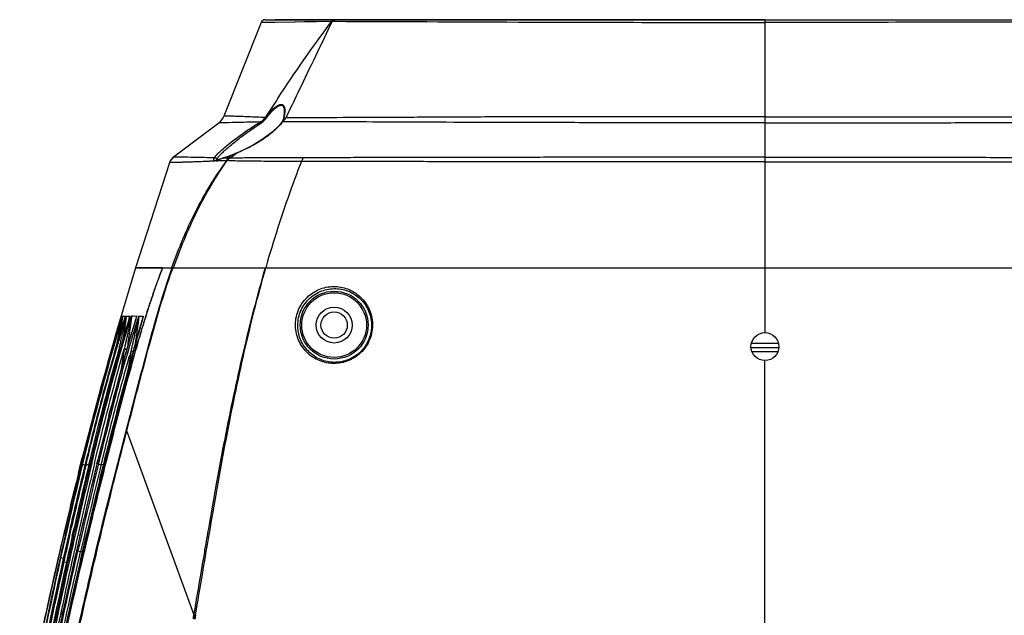
# Model space of a CAD drawing. Units: millimetres. Extents: x 78086 to 79979, y 6049 to 7339.
# Drawn here: x 79240 to 79364, y 6846 to 6921 of the extents above; entities that cross this region are included whole.
import ezdxf

# ---------------------------------------------------------------- set-up
doc = ezdxf.new("R2010")
doc.units = ezdxf.units.MM
doc.header["$LTSCALE"] = 16.335
doc.layers.get('0').update_dxf_attribs({"linetype": 'CONTINUOUS'})
doc.layers.add('02___PRT_ALL_AXES', color=7, linetype='CONTINUOUS')

msp = doc.modelspace()

# ---------------------------------------------------------------- linework, layer by layer
at = {"color": 0, "linetype": 'Continuous'}
for p, q in [((79333.877, 6920.693), (79272.477, 6920.693)), ((79279.596, 6920.487), (79279.654, 6920.487)), ((79273.627, 6909.192), (79273.627, 6909.189)), ((79273.517, 6908.336), (79273.517, 6908.333)), ((79273.845, 6908.398), (79274.114, 6908.957)), ((79273.845, 6908.398), (79274.113, 6908.956)), ((79273.319, 6907.834), (79273.318, 6907.833)), ((79259.361, 6903.04), (79259.229, 6902.751)), ((79259.603, 6903.347), (79259.361, 6903.04)), ((79259.749, 6903.473), (79259.603, 6903.347)), ((79265.127, 6903.044), (79265.13, 6903.086)), ((79265.127, 6903.043), (79265.127, 6903.044)), ((79265.978, 6903.332), (79266.02, 6903.356)), ((79266.019, 6903.331), (79265.978, 6903.332)), ((79266.02, 6903.356), (79266.021, 6903.356)), ((79266.483, 6903.014), (79266.452, 6903.015)), ((79266.897, 6903.321), (79266.769, 6903.318)), ((79266.871, 6903.637), (79266.897, 6903.657)), ((79266.9, 6903.648), (79266.871, 6903.637)), ((79267.725, 6903.977), (79267.74, 6903.994)), ((79259.229, 6902.751), (79254.996, 6889.593)), ((79254.996, 6889.593), (79252.61, 6881.608)), ((79258.351, 6889.593), (79255.009, 6889.593)), ((79258.365, 6889.593), (79271.297, 6889.593)), ((79259.533, 6889.593), (79259.547, 6889.632)), ((79259.533, 6889.593), (79259.547, 6889.632)), ((79259.642, 6889.554), (79259.656, 6889.593)), ((79259.644, 6889.554), (79259.658, 6889.592)), ((79253.123, 6883.193), (79253.085, 6882.943)), ((79253.11, 6883.252), (79253.088, 6883.152)), ((79253.172, 6883.516), (79253.29, 6883.5)), ((79253.297, 6883.499), (79253.288, 6883.469)), ((79253.297, 6883.499), (79253.288, 6883.469)), ((79253.288, 6883.468), (79253.289, 6883.473)), ((79253.289, 6883.471), (79253.294, 6883.5)), ((79253.29, 6883.5), (79253.294, 6883.5)), ((79253.36, 6883.498), (79253.662, 6883.513)), ((79253.662, 6883.513), (79253.671, 6883.513)), ((79253.664, 6883.475), (79253.668, 6883.486)), ((79253.676, 6883.514), (79253.665, 6883.475)), ((79253.676, 6883.514), (79253.665, 6883.475)), ((79253.812, 6883.522), (79254.27, 6883.531)), ((79254.198, 6883.241), (79254.279, 6883.502)), ((79254.2, 6883.24), (79254.279, 6883.502)), ((79254.27, 6883.531), (79254.28, 6883.531)), ((79254.271, 6883.482), (79254.279, 6883.502)), ((79254.271, 6883.481), (79254.271, 6883.482)), ((79254.474, 6883.534), (79254.678, 6883.535)), ((79254.678, 6883.535), (79255.116, 6883.516)), ((79254.998, 6883.083), (79255.134, 6883.515)), ((79255.001, 6883.082), (79255.134, 6883.515)), ((79255.112, 6883.456), (79255.112, 6883.456)), ((79255.116, 6883.516), (79255.124, 6883.516)), ((79255.386, 6883.508), (79255.931, 6883.522)), ((79255.868, 6883.188), (79255.846, 6883.105)), ((79255.889, 6883.267), (79255.868, 6883.188)), ((79255.939, 6883.522), (79255.918, 6883.387)), ((79255.931, 6883.522), (79255.939, 6883.522)), ((79255.932, 6883.456), (79255.932, 6883.456)), ((79253.085, 6882.943), (79253.027, 6882.566)), ((79253.088, 6883.152), (79253.062, 6883.038)), ((79255.549, 6882.047), (79255.435, 6881.648)), ((79255.62, 6882.293), (79255.549, 6882.047)), ((79255.684, 6882.52), (79255.62, 6882.293)), ((79255.729, 6882.679), (79255.684, 6882.52)), ((79255.771, 6882.829), (79255.729, 6882.679)), ((79255.797, 6882.925), (79255.771, 6882.829)), ((79255.822, 6883.017), (79255.797, 6882.925)), ((79255.846, 6883.105), (79255.822, 6883.017)), ((79252.61, 6881.608), (79250.287, 6873.301)), ((79254.93, 6879.883), (79254.708, 6879.102)), ((79255.15, 6880.656), (79254.93, 6879.883)), ((79332.127, 6879.593), (79335.627, 6879.593)), ((79335.566, 6880.075), (79332.188, 6880.075)), ((79252.747, 6878.758), (79252.607, 6877.829)), ((79252.747, 6878.758), (79252.607, 6877.829)), ((79252.615, 6877.866), (79252.722, 6878.245)), ((79252.617, 6877.866), (79252.723, 6878.245)), ((79252.747, 6878.758), (79252.869, 6878.74)), ((79253.57, 6879.388), (79253.198, 6876.904)), ((79253.57, 6879.388), (79253.198, 6876.904)), ((79254.412, 6879.176), (79253.991, 6876.416)), ((79254.291, 6878.386), (79253.991, 6876.416)), ((79254.412, 6879.176), (79254.715, 6879.129)), ((79254.443, 6878.156), (79254.499, 6878.354)), ((79254.444, 6878.156), (79254.499, 6878.354)), ((79254.708, 6879.102), (79254.496, 6878.354)), ((79254.496, 6878.354), (79254.499, 6878.354)), ((79332.242, 6879.093), (79335.512, 6879.093)), ((79250.287, 6873.301), (79248.298, 6865.708)), ((79250.861, 6871.293), (79250.989, 6871.795)), ((79250.862, 6871.293), (79250.989, 6871.795)), ((79251.644, 6871.049), (79251.858, 6871.887)), ((79251.645, 6871.049), (79251.858, 6871.887)), ((79262.314, 6846.004), (79253.896, 6869.132)), ((79247.825, 6863.836), (79248.101, 6864.931)), ((79247.83, 6863.835), (79248.298, 6865.708)), ((79248.298, 6865.708), (79247.986, 6864.477)), ((79248.101, 6864.931), (79247.986, 6864.477)), ((79248.143, 6865.059), (79248.099, 6864.885)), ((79248.298, 6865.708), (79248.101, 6864.931)), ((79248.101, 6864.931), (79248.298, 6865.708)), ((79248.143, 6865.059), (79248.111, 6864.929)), ((79248.289, 6865.022), (79248.257, 6864.892)), ((79248.29, 6865.022), (79248.257, 6864.892)), ((79248.344, 6865.008), (79248.318, 6864.901)), ((79248.345, 6865.007), (79248.318, 6864.901)), ((79248.711, 6865.107), (79248.668, 6864.926)), ((79248.712, 6865.107), (79248.668, 6864.926)), ((79248.717, 6865.111), (79248.671, 6864.925)), ((79248.718, 6865.11), (79248.672, 6864.925)), ((79248.793, 6864.94), (79248.826, 6865.079)), ((79248.793, 6864.94), (79248.827, 6865.079)), ((79249.12, 6864.86), (79249.154, 6864.999)), ((79249.12, 6864.86), (79249.154, 6864.999)), ((79249.12, 6864.86), (79249.303, 6864.86)), ((79249.303, 6864.963), (79249.305, 6864.963)), ((79249.305, 6864.963), (79249.363, 6865.208)), ((79249.305, 6864.963), (79249.363, 6865.208)), ((79250.138, 6864.98), (79250.141, 6864.979)), ((79250.141, 6864.979), (79250.268, 6865.503)), ((79250.141, 6864.979), (79250.268, 6865.503)), ((79250.678, 6864.893), (79250.989, 6864.893)), ((79250.448, 6862.794), (79250.565, 6863.268)), ((79246.906, 6857.369), (79246.59, 6855.963)), ((79246.906, 6857.369), (79246.839, 6857.072)), ((79245.991, 6856.276), (79245.952, 6856.11)), ((79245.996, 6856.275), (79245.957, 6856.108)), ((79246.015, 6856.271), (79245.977, 6856.106)), ((79246.016, 6856.271), (79245.977, 6856.106)), ((79246.686, 6856.52), (79246.561, 6855.969)), ((79246.686, 6856.52), (79246.561, 6855.969)), ((79246.839, 6857.072), (79246.59, 6855.963)), ((79246.719, 6855.983), (79246.958, 6857.046)), ((79246.73, 6856.032), (79246.959, 6857.045)), ((79247.048, 6855.91), (79247.286, 6856.972)), ((79247.059, 6855.959), (79247.287, 6856.971)), ((79247.203, 6855.875), (79247.442, 6856.936)), ((79248.01, 6855.971), (79248.051, 6856.145)), ((79248.011, 6855.971), (79248.051, 6856.145)), ((79248.047, 6856.146), (79248.049, 6856.146)), ((79245.744, 6854.172), (79245.54, 6854.218)), ((79247.763, 6854.064), (79248.09, 6853.989)), ((79248.09, 6853.989), (79248.379, 6853.989)), ((79245.922, 6853.119), (79245.593, 6853.192)), ((79245.92, 6853.112), (79245.963, 6853.112)), ((79245.996, 6852.715), (79246.325, 6852.643)), ((79246.323, 6852.637), (79246.484, 6852.637)), ((79245.802, 6846.084), (79245.936, 6846.703)), ((79245.802, 6846.084), (79245.936, 6846.703))]:
    msp.add_line(p, q, dxfattribs=at)
for points in [[(79273.627, 6909.189), (79273.625, 6909.085), (79273.567, 6908.588), (79273.517, 6908.334)], [(79273.517, 6908.333), (79273.47, 6908.156), (79273.341, 6907.867), (79273.319, 6907.834)], [(79273.318, 6907.833), (79272.98, 6907.408), (79272.117, 6906.577), (79270.995, 6905.731), (79269.736, 6904.959), (79268.467, 6904.314), (79267.74, 6903.994)], [(79266.02, 6903.356), (79265.842, 6903.299), (79265.441, 6903.153), (79265.183, 6903.066), (79265.128, 6903.057)], [(79266.897, 6903.657), (79266.721, 6903.591), (79266.173, 6903.403), (79266.021, 6903.356)], [(79267.74, 6903.994), (79267.606, 6903.938), (79267.033, 6903.71), (79266.897, 6903.657)], [(79254.271, 6883.482), (79252.683, 6878.111), (79250.938, 6871.603), (79249.303, 6864.963)], [(79255.112, 6883.455), (79253.52, 6878.109), (79251.783, 6871.608), (79250.138, 6864.98)], [(79253.291, 6883.48), (79253.293, 6883.486), (79253.29, 6883.476), (79253.288, 6883.469)], [(79253.664, 6883.476), (79253.665, 6883.478), (79253.664, 6883.475)], [(79255.932, 6883.456), (79255.929, 6883.437), (79255.923, 6883.409), (79255.916, 6883.377), (79255.907, 6883.342), (79255.898, 6883.305), (79255.889, 6883.267)], [(79255.435, 6881.648), (79255.395, 6881.509), (79255.375, 6881.437), (79255.354, 6881.365), (79255.333, 6881.291), (79255.311, 6881.217), (79255.289, 6881.141), (79255.15, 6880.656)], [(79254.496, 6878.354), (79250.507, 6863.043), (79246.39, 6845.529), (79242.562, 6826.771)], [(79262.314, 6846.004), (79259.151, 6854.693), (79256.315, 6862.486), (79253.896, 6869.132)], [(79249.303, 6864.963), (79248.55, 6861.767), (79247.775, 6858.408), (79247.439, 6856.937)], [(79250.138, 6864.98), (79249.392, 6861.875), (79248.619, 6858.601), (79248.047, 6856.146)], [(79248.05, 6856.146), (79245.872, 6846.418), (79243.882, 6836.885), (79242.266, 6828.545)]]:
    msp.add_lwpolyline(points, dxfattribs=at)
for radius in [4.255, 4.055, 2.25, 1.65]:
    msp.add_circle((79279.877, 6882.393), radius, dxfattribs=at)
for centre, radius, start, end in [((79286.68, 6896.084), 19.739, 140.86282, 141.32332), ((79286.856, 6896.456), 19.527, 142.16628, 142.62266), ((79270.255, 6910.066), 3.822, 324.02593, 325.25152), ((79272.403, 6909.17), 1.629, 307.19228, 315.8463), ((79271.424, 6908.786), 2.187, 346.09557, 350.02312), ((79273.909, 6913.929), 5.531, 266.5698, 269.34458), ((79265.271, 6903.101), 0.491, 147.77232, 156.04485), ((79265.511, 6903.028), 0.386, 153.71891, 162.44451), ((79270.932, 6898.682), 7.357, 136.1685, 136.5552), ((79268.113, 6896.911), 6.766, 110.03716, 111.66577), ((79267.778, 6897.831), 5.788, 108.12148, 110.04745), ((79262.777, 6913.973), 11.112, 286.7418, 286.98274), ((79262.375, 6915.266), 12.467, 287.01312, 288.54316), ((79262.064, 6916.199), 13.45, 288.53617, 289.11179), ((79261.91, 6916.645), 13.922, 289.11138, 289.68436), ((79265.342, 6844.68), 58.652, 88.71792, 88.88492), ((79261.718, 6917.177), 14.487, 289.68883, 290.83718), ((79266.635, 6897.51), 5.808, 88.99862, 89.81485), ((79266.897, 6897.198), 6.12, 91.19855, 91.49562), ((79245.768, 6934.94), 37.961, 303.58821, 304.03811), ((79255.644, 6933.137), 31.564, 290.89201, 291.48361), ((79250.141, 6928.466), 30.149, 304.03843, 304.56902), ((79255.884, 6932.528), 30.909, 291.48364, 291.82457), ((79256.15, 6931.865), 30.195, 291.82441, 292.17992), ((79256.472, 6931.074), 29.341, 292.17968, 292.55198), ((79346.021, 6856.143), 93.821, 159.11337, 160.43962), ((79345.795, 6856.242), 93.587, 159.12333, 160.22604), ((79336.582, 6862.223), 81.648, 160.44281, 160.71271), ((79360.687, 6850.948), 109.393, 160.44671, 161.83617), ((79351.46, 6854.189), 99.613, 160.21718, 160.42712), ((79383.448, 6843.489), 133.345, 161.83982, 163.0596), ((79709.522, 6749.282), 475.684, 163.60711, 165.91322), ((79633.502, 6770.531), 396.633, 163.45664, 166.21769), ((79617.434, 6774.863), 379.938, 163.38365, 166.27509), ((79463.484, 6818.697), 219.013, 162.86031, 164.22305), ((79418.024, 6831.901), 170.641, 162.3908, 164.14038), ((79426.297, 6829.578), 179.461, 162.65383, 164.25098), ((79415.234, 6833.772), 166.583, 163.04792, 163.73548), ((79455.975, 6821.092), 210.328, 164.22049, 164.38008), ((79441.266, 6825.159), 194.505, 163.87633, 164.10227), ((79514.171, 6804.532), 271.642, 164.33766, 165.66338), ((79520.475, 6803.357), 277.221, 164.43938, 165.68794), ((79664.266, 6766.334), 426.521, 165.75422, 166.59601), ((79799.409, 6732.219), 565.084, 165.77789, 166.35731), ((79764.794, 6735.317), 532.692, 165.92261, 166.87586), ((79764.238, 6738.272), 531.29, 166.2123, 167.17262), ((79756.267, 6740.613), 522.934, 166.25067, 167.24765), ((79797.863, 6732.931), 564.835, 166.48569, 167.27287), ((79810.828, 6730.14), 577.974, 166.512802, 167.31622), ((79810.379, 6730.223), 577.181, 166.510531, 167.314483), ((79937.835, 6700.987), 707.787, 166.604356, 167.27138), ((79957.04, 6696.011), 727.457, 166.556957, 167.272664), ((79992.304, 6683.111), 763.915, 166.227582, 167.068569), ((79956.43, 6696.161), 726.493, 166.557258, 167.273493), ((80057.112, 6669.385), 830.337, 166.375376, 167.001765), ((79992.414, 6683.095), 763.69, 166.228465, 167.069247), ((79257.061, 6899.673), 35.924, 255.62789, 255.7915), ((79777.588, 6731.301), 546.089, 165.88489, 166.77038), ((79757.859, 6740.245), 524.231, 166.32762, 167.18514), ((79928.316, 6694.446), 698.461, 166.052838, 167.486825), ((79836.565, 6717.596), 606.638, 166.801249, 169.307875), ((79933.31, 6700.647), 703.289, 167.215161, 169.514231), ((79933.619, 6700.597), 703.265, 167.216577, 169.514871), ((79801.726, 6726.625), 570.634, 166.88493, 167.07945), ((79848.726, 6719.437), 617.787, 167.225012, 167.496083), ((79927.242, 6703.252), 697.573, 167.354519, 169.527265), ((79937.199, 6700.302), 707.317, 167.293995, 169.470039), ((79850.002, 6719.125), 618.763, 167.222996, 167.494108), ((79956.456, 6692.515), 727.057, 167.007783, 167.756173), ((79935.522, 6701.798), 705.849, 167.382633, 167.654371), ((79936.549, 6701.549), 706.569, 167.381038, 167.652872), ((79849.498, 6715.809), 619.614, 167.092346, 169.367425), ((79897.806, 6708.5), 668.071, 167.491672, 169.510982), ((79897.484, 6708.564), 667.405, 167.491565, 169.511333), ((79932.116, 6702.237), 702.428, 167.629949, 169.549421), ((79932.027, 6702.258), 702, 167.630472, 169.549795), ((79882.33, 6708.582), 651.21, 167.810328, 168.615047)]:
    msp.add_arc(centre, radius, start, end, dxfattribs=at)
for points, knots in [([(79271.37, 6908.543), (79272.015, 6909.562), (79274.631, 6913.628), (79277.394, 6917.603), (79279.596, 6920.487)], [0, 0, 0, 0, 0.2495163, 1, 1, 1, 1]), ([(79274.114, 6908.957), (79274.578, 6909.925), (79276.421, 6913.77), (79278.266, 6917.614), (79279.654, 6920.487)], [0, 0, 0, 0, 0.2516861, 1, 1, 1, 1]), ([(79279.944, 6920.693), (79279.876, 6920.693), (79279.783, 6920.666), (79279.709, 6920.612), (79279.691, 6920.597)], [0, 0, 0, 0, 0.7416691, 1, 1, 1, 1]), ([(79280, 6920.693), (79279.933, 6920.693), (79279.84, 6920.666), (79279.767, 6920.613), (79279.749, 6920.597)], [0, 0, 0, 0, 0.7414736, 1, 1, 1, 1]), ([(79271.37, 6908.543), (79271.502, 6908.706), (79271.766, 6909.017), (79272.172, 6909.441), (79272.567, 6909.785), (79272.896, 6909.993), (79273.141, 6910.071), (79273.296, 6910.079), (79273.43, 6910.036), (79273.534, 6909.946), (79273.607, 6909.822), (79273.675, 6909.609), (79273.688, 6909.432), (79273.689, 6909.309)], [0, 0, 0, 0, 0.1821336, 0.3540619, 0.5089405, 0.6367308, 0.6879606, 0.7311976, 0.7693672, 0.8069193, 0.8476108, 0.8932568, 1, 1, 1, 1]), ([(79271.434, 6908.433), (79271.558, 6908.593), (79271.805, 6908.899), (79272.187, 6909.32), (79272.56, 6909.664), (79272.873, 6909.875), (79273.11, 6909.956), (79273.259, 6909.965), (79273.388, 6909.921), (79273.486, 6909.829), (79273.554, 6909.704), (79273.616, 6909.491), (79273.627, 6909.315), (79273.627, 6909.192)], [0, 0, 0, 0, 0.1805003, 0.3514894, 0.5061567, 0.6338915, 0.6847783, 0.727425, 0.7651203, 0.8027644, 0.8441642, 0.8908871, 1, 1, 1, 1]), ([(79273.689, 6909.309), (79273.689, 6909.287), (79273.688, 6909.196), (79273.683, 6909.105), (79273.677, 6909.036)], [0, 0, 0, 0, 0.2417167, 1, 1, 1, 1]), ([(79264.946, 6903.504), (79265.048, 6903.643), (79265.328, 6903.942), (79265.832, 6904.41), (79266.467, 6904.946), (79267.199, 6905.524), (79268.002, 6906.123), (79269.137, 6906.927), (79270.021, 6907.502), (79270.622, 6907.866)], [0, 0, 0, 0, 0.0720895, 0.1701636, 0.2876648, 0.4190645, 0.5598561, 0.7061675, 1, 1, 1, 1]), ([(79270.622, 6907.866), (79270.618, 6907.859), (79270.618, 6907.836), (79270.631, 6907.78), (79270.653, 6907.734), (79270.671, 6907.702)], [0, 0, 0, 0, 0.1421581, 0.3654636, 1, 1, 1, 1]), ([(79270.622, 6907.866), (79270.684, 6907.903), (79270.922, 6908.059), (79271.135, 6908.255), (79271.27, 6908.42)], [0, 0, 0, 0, 0.2524731, 1, 1, 1, 1]), ([(79270.671, 6907.702), (79270.735, 6907.742), (79270.983, 6907.915), (79271.201, 6908.131), (79271.339, 6908.31)], [0, 0, 0, 0, 0.252067, 1, 1, 1, 1]), ([(79271.27, 6908.42), (79271.27, 6908.403), (79271.292, 6908.362), (79271.32, 6908.329), (79271.339, 6908.31)], [0, 0, 0, 0, 0.3909584, 1, 1, 1, 1]), ([(79271.37, 6908.543), (79271.369, 6908.526), (79271.389, 6908.485), (79271.416, 6908.452), (79271.434, 6908.433)], [0, 0, 0, 0, 0.3955871, 1, 1, 1, 1]), ([(79273.547, 6908.261), (79273.541, 6908.238), (79273.518, 6908.152), (79273.487, 6908.068), (79273.46, 6908.008)], [0, 0, 0, 0, 0.2608385, 1, 1, 1, 1]), ([(79273.578, 6908.407), (79273.57, 6908.403), (79273.543, 6908.386), (79273.523, 6908.358), (79273.517, 6908.336)], [0, 0, 0, 0, 0.2740133, 1, 1, 1, 1]), ([(79273.845, 6908.398), (79273.826, 6908.364), (79273.746, 6908.236), (79273.651, 6908.116), (79273.572, 6908.035)], [0, 0, 0, 0, 0.2548902, 1, 1, 1, 1]), ([(79273.641, 6908.744), (79273.637, 6908.717), (79273.618, 6908.604), (79273.596, 6908.492), (79273.578, 6908.407)], [0, 0, 0, 0, 0.2445492, 1, 1, 1, 1]), ([(79273.677, 6909.036), (79273.675, 6909.012), (79273.666, 6908.915), (79273.653, 6908.818), (79273.641, 6908.744)], [0, 0, 0, 0, 0.2436557, 1, 1, 1, 1]), ([(79265.625, 6903.777), (79265.764, 6903.922), (79266.075, 6904.223), (79266.796, 6904.867), (79267.843, 6905.718), (79269.208, 6906.734), (79270.176, 6907.388), (79270.671, 6907.702)], [0, 0, 0, 0, 0.0937563, 0.2030107, 0.452941, 0.7254978, 1, 1, 1, 1]), ([(79272.931, 6907.32), (79272.626, 6906.992), (79271.903, 6906.345), (79270.208, 6905.145), (79268.748, 6904.403), (79267.725, 6903.977)], [0, 0, 0, 0, 0.2160398, 0.4657248, 1, 1, 1, 1]), ([(79273.348, 6907.821), (79273.318, 6907.779), (79273.187, 6907.606), (79273.044, 6907.442), (79272.931, 6907.32)], [0, 0, 0, 0, 0.2340994, 1, 1, 1, 1]), ([(79259.547, 6889.632), (79259.972, 6890.825), (79260.88, 6893.185), (79262.454, 6896.629), (79264.285, 6899.929), (79265.69, 6902.014), (79266.444, 6903.015)], [0, 0, 0, 0, 0.2514074, 0.5017324, 0.7511703, 1, 1, 1, 1]), ([(79259.744, 6889.593), (79260.59, 6891.974), (79262.021, 6895.482), (79264.395, 6899.904), (79265.738, 6902.004), (79266.452, 6903.015)], [0, 0, 0, 0, 0.5038457, 0.7530903, 1, 1, 1, 1]), ([(79264.813, 6903.042), (79264.807, 6903.052), (79264.787, 6903.097), (79264.785, 6903.148), (79264.79, 6903.186)], [0, 0, 0, 0, 0.2303642, 1, 1, 1, 1]), ([(79264.79, 6903.186), (79264.791, 6903.195), (79264.797, 6903.234), (79264.81, 6903.273), (79264.822, 6903.3)], [0, 0, 0, 0, 0.2382917, 1, 1, 1, 1]), ([(79264.967, 6902.971), (79264.935, 6902.97), (79264.873, 6902.975), (79264.826, 6903.018), (79264.813, 6903.042)], [0, 0, 0, 0, 0.5429556, 1, 1, 1, 1]), ([(79264.856, 6903.363), (79264.861, 6903.374), (79264.888, 6903.423), (79264.92, 6903.469), (79264.946, 6903.504)], [0, 0, 0, 0, 0.2206929, 1, 1, 1, 1]), ([(79264.856, 6903.363), (79264.885, 6903.381), (79264.955, 6903.402), (79265.061, 6903.376), (79265.142, 6903.303), (79265.164, 6903.233), (79265.165, 6903.199)], [0, 0, 0, 0, 0.2478676, 0.5001805, 0.7523731, 1, 1, 1, 1]), ([(79265.615, 6903.2), (79265.489, 6903.15), (79265.316, 6903.074), (79265.102, 6902.994), (79265.009, 6902.973), (79264.967, 6902.971)], [0, 0, 0, 0, 0.5891224, 0.8198714, 1, 1, 1, 1]), ([(79265.55, 6902.979), (79265.495, 6902.977), (79265.389, 6902.975), (79265.237, 6902.967), (79265.098, 6902.967), (79265.01, 6902.973), (79264.967, 6902.971)], [0, 0, 0, 0, 0.2823026, 0.5452948, 0.7819075, 1, 1, 1, 1]), ([(79265.165, 6903.199), (79265.17, 6903.21), (79265.196, 6903.259), (79265.226, 6903.305), (79265.251, 6903.34)], [0, 0, 0, 0, 0.2215584, 1, 1, 1, 1]), ([(79265.251, 6903.34), (79265.262, 6903.355), (79265.309, 6903.419), (79265.359, 6903.481), (79265.399, 6903.528)], [0, 0, 0, 0, 0.2274331, 1, 1, 1, 1]), ([(79265.399, 6903.528), (79265.413, 6903.546), (79265.476, 6903.618), (79265.541, 6903.688), (79265.591, 6903.741)], [0, 0, 0, 0, 0.233888, 1, 1, 1, 1]), ([(79266.359, 6903.013), (79266.285, 6903.01), (79266.016, 6902.998), (79265.746, 6902.985), (79265.55, 6902.979)], [0, 0, 0, 0, 0.2726865, 1, 1, 1, 1]), ([(79266.483, 6903.321), (79266.443, 6903.322), (79266.288, 6903.325), (79266.133, 6903.328), (79266.019, 6903.331)], [0, 0, 0, 0, 0.2635171, 1, 1, 1, 1]), ([(79266.359, 6903.013), (79266.38, 6903.042), (79266.466, 6903.154), (79266.57, 6903.254), (79266.654, 6903.318)], [0, 0, 0, 0, 0.2542288, 1, 1, 1, 1]), ([(79266.737, 6903.317), (79266.71, 6903.296), (79266.604, 6903.207), (79266.509, 6903.103), (79266.452, 6903.015)], [0, 0, 0, 0, 0.246777, 1, 1, 1, 1]), ([(79266.483, 6903.014), (79266.503, 6903.043), (79266.586, 6903.155), (79266.687, 6903.254), (79266.769, 6903.318)], [0, 0, 0, 0, 0.2549346, 1, 1, 1, 1]), ([(79275.774, 6902.919), (79274.919, 6902.919), (79273.648, 6902.92), (79271.971, 6902.926), (79270.381, 6902.929), (79268.554, 6902.944), (79267.134, 6902.98), (79266.483, 6903.014)], [0, 0, 0, 0, 0.2760526, 0.4101456, 0.5414882, 0.7895706, 1, 1, 1, 1]), ([(79266.654, 6903.318), (79266.671, 6903.344), (79266.741, 6903.452), (79266.814, 6903.559), (79266.871, 6903.637)], [0, 0, 0, 0, 0.2444273, 1, 1, 1, 1]), ([(79276.034, 6903.377), (79275.204, 6903.376), (79273.575, 6903.374), (79271.191, 6903.368), (79268.976, 6903.353), (79267.559, 6903.337), (79266.897, 6903.321)], [0, 0, 0, 0, 0.272453, 0.5349107, 0.7825589, 1, 1, 1, 1]), ([(79267.247, 6903.641), (79267.287, 6903.669), (79267.448, 6903.78), (79267.607, 6903.892), (79267.725, 6903.977)], [0, 0, 0, 0, 0.2519059, 1, 1, 1, 1]), ([(79276.034, 6903.377), (79276.008, 6903.345), (79275.958, 6903.278), (79275.893, 6903.166), (79275.826, 6903.044), (79275.776, 6902.961), (79275.75, 6902.919)], [0, 0, 0, 0, 0.2253512, 0.4642305, 0.7220513, 1, 1, 1, 1]), ([(79275.772, 6902.919), (79275.348, 6901.831), (79273.701, 6897.442), (79272.27, 6892.974), (79271.297, 6889.593)], [0, 0, 0, 0, 0.249185, 1, 1, 1, 1]), ([(79253.801, 6869.13), (79254.25, 6870.854), (79255.153, 6874.295), (79256.956, 6881.148), (79258.392, 6886.266), (79259.576, 6889.593)], [0, 0, 0, 0, 0.251245, 0.5018794, 1, 1, 1, 1]), ([(79262.31, 6846.015), (79261.955, 6843.886), (79263.228, 6851.543), (79263.734, 6854.471), (79264.355, 6858.08), (79265.137, 6862.553), (79266.19, 6868.16), (79267.288, 6873.59), (79268.489, 6878.994), (79269.8, 6884.328), (79270.764, 6887.848), (79271.271, 6889.593)], [0, 0, 0, 0, 0.1454693, 0.1917816, 0.2475357, 0.3802334, 0.5046297, 0.6298621, 0.754097, 0.8775553, 1, 1, 1, 1]), ([(79262.506, 6845.997), (79262.137, 6843.779), (79263.706, 6853.198), (79264.365, 6857.032), (79265.347, 6862.702), (79266.334, 6868.086), (79267.427, 6873.602), (79268.593, 6878.983), (79269.879, 6884.327), (79270.825, 6887.847), (79271.323, 6889.593)], [0, 0, 0, 0, 0.1515277, 0.2509947, 0.3777536, 0.505809, 0.629744, 0.7542799, 0.8776059, 1, 1, 1, 1]), ([(79253.891, 6869.132), (79254.821, 6872.727), (79256.176, 6877.943), (79258.02, 6884.641), (79259.002, 6887.723), (79259.516, 6889.191)], [0, 0, 0, 0, 0.5345427, 0.77595, 1, 1, 1, 1]), ([(79257.614, 6887.555), (79256.736, 6885.084), (79255.174, 6880.073), (79253.133, 6872.475), (79251.173, 6864.855), (79248.651, 6854.672), (79245.71, 6841.892), (79243.641, 6831.607), (79242.672, 6826.452)], [0, 0, 0, 0, 0.1249912, 0.2499924, 0.3749953, 0.4999981, 0.749999, 1, 1, 1, 1]), ([(79279.797, 6877.582), (79279.195, 6877.589), (79278.29, 6877.773), (79277.235, 6878.323), (79276.311, 6879.041), (79275.411, 6880.25), (79275.003, 6881.735), (79275.027, 6882.992), (79275.317, 6884.293), (79276.197, 6885.783), (79277.856, 6886.954), (79279.163, 6887.23), (79279.792, 6887.238)], [0, 0, 0, 0, 0.1206737, 0.1794009, 0.2375531, 0.3538662, 0.4746707, 0.5383557, 0.6043388, 0.7401548, 0.8740597, 1, 1, 1, 1]), ([(79279.877, 6877.72), (79279.302, 6877.727), (79278.44, 6877.903), (79277.433, 6878.427), (79276.553, 6879.108), (79275.694, 6880.258), (79275.299, 6881.672), (79275.317, 6882.874), (79275.588, 6884.124), (79276.43, 6885.561), (79278.021, 6886.69), (79279.275, 6886.957), (79279.877, 6886.966)], [0, 0, 0, 0, 0.1203846, 0.1788483, 0.2366991, 0.35241, 0.4728164, 0.5364876, 0.6026485, 0.7393183, 0.8739777, 1, 1, 1, 1]), ([(79279.792, 6887.238), (79280.392, 6887.245), (79281.301, 6887.085), (79282.375, 6886.56), (79283.332, 6885.852), (79284.278, 6884.629), (79284.708, 6883.107), (79284.684, 6881.819), (79284.46, 6880.835), (79284.026, 6879.9), (79283.196, 6878.803), (79281.779, 6877.826), (79280.44, 6877.574), (79279.797, 6877.582)], [0, 0, 0, 0, 0.1183212, 0.1764862, 0.2345334, 0.3517233, 0.4739216, 0.5380224, 0.6039861, 0.6714362, 0.7396019, 0.8732845, 1, 1, 1, 1]), ([(79279.877, 6886.966), (79280.45, 6886.973), (79281.316, 6886.822), (79282.34, 6886.323), (79283.254, 6885.652), (79284.16, 6884.488), (79284.578, 6883.037), (79284.561, 6881.804), (79284.28, 6880.534), (79283.415, 6879.083), (79281.78, 6877.956), (79280.493, 6877.712), (79279.877, 6877.72)], [0, 0, 0, 0, 0.1179523, 0.1758534, 0.2336256, 0.3503454, 0.472362, 0.5365609, 0.6027824, 0.7385104, 0.8730327, 1, 1, 1, 1]), ([(79253.665, 6883.475), (79252.744, 6880.441), (79251.006, 6874.34), (79249.455, 6868.19), (79248.711, 6865.107)], [0, 0, 0, 0, 0.4999957, 1, 1, 1, 1]), ([(79248.826, 6865.079), (79249.572, 6868.177), (79251.126, 6874.359), (79252.877, 6880.488), (79253.81, 6883.535)], [0, 0, 0, 0, 0.5000061, 1, 1, 1, 1]), ([(79249.515, 6865.129), (79250.255, 6868.221), (79251.78, 6874.395), (79253.522, 6880.512), (79254.471, 6883.547)], [0, 0, 0, 0, 0.5000123, 1, 1, 1, 1]), ([(79253.797, 6883.493), (79253.799, 6883.487), (79253.793, 6883.469), (79253.787, 6883.428), (79253.774, 6883.369), (79253.759, 6883.297), (79253.738, 6883.2), (79253.711, 6883.077), (79253.679, 6882.929), (79253.646, 6882.781), (79253.602, 6882.583), (79253.546, 6882.335), (79253.48, 6882.037), (79253.391, 6881.64), (79253.28, 6881.144), (79253.146, 6880.547), (79253.013, 6879.951), (79252.88, 6879.354), (79252.792, 6878.957), (79252.747, 6878.758)], [0, 0, 0, 0, 0.0042088, 0.0110226, 0.0259425, 0.0411817, 0.0566146, 0.0876903, 0.1189185, 0.1502265, 0.1815831, 0.2443845, 0.3072567, 0.3701711, 0.4960725, 0.6220272, 0.7480085, 0.8740023, 1, 1, 1, 1]), ([(79253.164, 6883.491), (79253.16, 6883.476), (79253.153, 6883.439), (79253.134, 6883.359), (79253.12, 6883.295), (79253.11, 6883.252)], [0, 0, 0, 0, 0.1976995, 0.4602027, 1, 1, 1, 1]), ([(79253.172, 6883.516), (79253.169, 6883.493), (79253.152, 6883.385), (79253.136, 6883.277), (79253.123, 6883.193)], [0, 0, 0, 0, 0.2189552, 1, 1, 1, 1]), ([(79253.346, 6883.449), (79253.333, 6883.381), (79253.301, 6883.245), (79253.272, 6883.107), (79253.256, 6883.038)], [0, 0, 0, 0, 0.4899761, 1, 1, 1, 1]), ([(79253.295, 6883.5), (79253.297, 6883.506), (79253.306, 6883.532), (79253.299, 6883.506), (79253.297, 6883.499)], [0, 0, 0, 0, 0.5034391, 1, 1, 1, 1]), ([(79253.345, 6883.37), (79253.342, 6883.346), (79253.329, 6883.246), (79253.315, 6883.146), (79253.305, 6883.07)], [0, 0, 0, 0, 0.241264, 1, 1, 1, 1]), ([(79253.36, 6883.498), (79253.359, 6883.489), (79253.355, 6883.446), (79253.35, 6883.404), (79253.345, 6883.37)], [0, 0, 0, 0, 0.2163643, 1, 1, 1, 1]), ([(79253.349, 6883.47), (79253.349, 6883.469), (79253.348, 6883.462), (79253.347, 6883.455), (79253.346, 6883.449)], [0, 0, 0, 0, 0.1263167, 1, 1, 1, 1]), ([(79253.365, 6883.517), (79253.365, 6883.516), (79253.363, 6883.509), (79253.362, 6883.503), (79253.36, 6883.498)], [0, 0, 0, 0, 0.1668188, 1, 1, 1, 1]), ([(79253.361, 6883.511), (79253.362, 6883.514), (79253.364, 6883.522), (79253.365, 6883.517), (79253.365, 6883.517)], [0, 0, 0, 0, 0.8273894, 1, 1, 1, 1]), ([(79253.812, 6883.522), (79253.805, 6883.412), (79253.774, 6883.179), (79253.728, 6882.822), (79253.677, 6882.448), (79253.606, 6881.943), (79253.515, 6881.31), (79253.441, 6880.802), (79253.404, 6880.548)], [0, 0, 0, 0, 0.1104684, 0.2342965, 0.3605263, 0.4877288, 0.7434563, 1, 1, 1, 1]), ([(79254.459, 6883.508), (79254.461, 6883.503), (79254.457, 6883.488), (79254.455, 6883.465), (79254.449, 6883.435), (79254.441, 6883.394), (79254.431, 6883.342), (79254.414, 6883.258), (79254.392, 6883.151), (79254.364, 6883.022), (79254.337, 6882.893), (79254.3, 6882.721), (79254.253, 6882.505), (79254.196, 6882.246), (79254.14, 6881.986), (79254.083, 6881.727), (79254.007, 6881.38), (79253.912, 6880.947), (79253.798, 6880.428), (79253.684, 6879.908), (79253.608, 6879.561), (79253.57, 6879.388)], [0, 0, 0, 0, 0.003617, 0.010023, 0.0173045, 0.0247071, 0.0397853, 0.0551526, 0.0861485, 0.1173536, 0.1486628, 0.1800371, 0.2429032, 0.3058638, 0.3688808, 0.4319345, 0.4950133, 0.6212193, 0.7474634, 0.8737273, 1, 1, 1, 1]), ([(79253.663, 6883.476), (79253.665, 6883.486), (79253.667, 6883.498), (79253.67, 6883.511), (79253.671, 6883.513)], [0, 0, 0, 0, 0.7768055, 1, 1, 1, 1]), ([(79253.671, 6883.513), (79253.674, 6883.521), (79253.685, 6883.553), (79253.678, 6883.521), (79253.676, 6883.514)], [0, 0, 0, 0, 0.5185732, 1, 1, 1, 1]), ([(79253.81, 6883.535), (79253.811, 6883.537), (79253.812, 6883.54), (79253.813, 6883.544), (79253.816, 6883.543), (79253.815, 6883.539), (79253.814, 6883.533), (79253.813, 6883.527), (79253.812, 6883.522)], [0, 0, 0, 0, 0.2006309, 0.2935911, 0.337832, 0.4350858, 0.586876, 1, 1, 1, 1]), ([(79254.474, 6883.534), (79254.473, 6883.462), (79254.456, 6883.308), (79254.429, 6883.069), (79254.398, 6882.817), (79254.353, 6882.475), (79254.295, 6882.044), (79254.198, 6881.353), (79254.073, 6880.487), (79253.97, 6879.794), (79253.918, 6879.447)], [0, 0, 0, 0, 0.0523843, 0.1126616, 0.1746073, 0.2372523, 0.3635226, 0.490429, 0.7450229, 1, 1, 1, 1]), ([(79254.28, 6883.531), (79254.282, 6883.531), (79254.282, 6883.516), (79254.28, 6883.509), (79254.279, 6883.502)], [0, 0, 0, 0, 0.2320664, 1, 1, 1, 1]), ([(79255.365, 6883.478), (79255.366, 6883.477), (79255.365, 6883.47), (79255.365, 6883.456), (79255.361, 6883.431), (79255.355, 6883.401), (79255.347, 6883.358), (79255.336, 6883.303), (79255.322, 6883.237), (79255.308, 6883.17), (79255.289, 6883.08), (79255.265, 6882.968), (79255.235, 6882.833), (79255.195, 6882.653), (79255.145, 6882.428), (79255.084, 6882.157), (79255.023, 6881.886), (79254.962, 6881.616), (79254.88, 6881.254), (79254.778, 6880.803), (79254.655, 6880.26), (79254.533, 6879.718), (79254.452, 6879.356), (79254.412, 6879.176)], [0, 0, 0, 0, 0.0012773, 0.0038642, 0.0104516, 0.0177534, 0.0252067, 0.0403995, 0.0558025, 0.0713008, 0.0868615, 0.1180945, 0.1494172, 0.1807943, 0.2436464, 0.3065758, 0.3695503, 0.4325535, 0.4955757, 0.6216556, 0.7477614, 0.873879, 1, 1, 1, 1]), ([(79254.471, 6883.547), (79254.471, 6883.549), (79254.472, 6883.557), (79254.479, 6883.551), (79254.476, 6883.544), (79254.475, 6883.538), (79254.474, 6883.534)], [0, 0, 0, 0, 0.2814681, 0.3829107, 0.6284884, 1, 1, 1, 1]), ([(79255.386, 6883.508), (79255.387, 6883.477), (79255.381, 6883.409), (79255.37, 6883.265), (79255.349, 6883.074), (79255.321, 6882.84), (79255.281, 6882.522), (79255.228, 6882.122), (79255.161, 6881.639), (79255.093, 6881.156), (79254.999, 6880.51), (79254.927, 6880.026), (79254.878, 6879.703)], [0, 0, 0, 0, 0.0247576, 0.052831, 0.1128219, 0.1746101, 0.2371666, 0.3633599, 0.4902542, 0.6174889, 0.7449069, 1, 1, 1, 1]), ([(79255.088, 6883.375), (79255.09, 6883.383), (79255.097, 6883.416), (79255.105, 6883.449), (79255.111, 6883.473)], [0, 0, 0, 0, 0.2629011, 1, 1, 1, 1]), ([(79255.111, 6883.473), (79255.114, 6883.484), (79255.118, 6883.498), (79255.123, 6883.513), (79255.124, 6883.516)], [0, 0, 0, 0, 0.7720784, 1, 1, 1, 1]), ([(79255.112, 6883.456), (79255.114, 6883.463), (79255.119, 6883.473), (79255.121, 6883.487), (79255.125, 6883.489)], [0, 0, 0, 0, 0.6317009, 1, 1, 1, 1]), ([(79255.124, 6883.516), (79255.127, 6883.522), (79255.138, 6883.545), (79255.135, 6883.521), (79255.134, 6883.515)], [0, 0, 0, 0, 0.5273049, 1, 1, 1, 1]), ([(79255.379, 6883.523), (79255.38, 6883.527), (79255.382, 6883.535), (79255.39, 6883.53), (79255.386, 6883.52), (79255.387, 6883.513), (79255.386, 6883.508)], [0, 0, 0, 0, 0.2996964, 0.3790527, 0.6202444, 1, 1, 1, 1]), ([(79255.816, 6882.982), (79255.847, 6883.094), (79255.869, 6883.162), (79255.969, 6883.582), (79255.936, 6883.522)], [0, 0, 0, 0, 0.6269781, 1, 1, 1, 1]), ([(79255.932, 6883.456), (79255.934, 6883.465), (79255.935, 6883.477), (79255.938, 6883.492), (79255.935, 6883.495)], [0, 0, 0, 0, 0.6576652, 1, 1, 1, 1]), ([(79253.256, 6883.038), (79253.183, 6882.708), (79252.886, 6881.386), (79252.59, 6880.063), (79252.37, 6879.07)], [0, 0, 0, 0, 0.2492858, 1, 1, 1, 1]), ([(79253.062, 6883.038), (79253.032, 6882.905), (79252.911, 6882.371), (79252.791, 6881.838), (79252.7, 6881.438)], [0, 0, 0, 0, 0.2492223, 1, 1, 1, 1]), ([(79253.305, 6883.07), (79253.287, 6882.942), (79253.213, 6882.418), (79253.136, 6881.896), (79253.077, 6881.502)], [0, 0, 0, 0, 0.2463728, 1, 1, 1, 1]), ([(79254.499, 6878.354), (79254.718, 6879.129), (79255.048, 6880.291), (79255.491, 6881.832), (79255.711, 6882.6), (79255.816, 6882.982)], [0, 0, 0, 0, 0.5023894, 0.7527532, 1, 1, 1, 1]), ([(79242.665, 6826.468), (79243.519, 6831.008), (79245.327, 6840.07), (79247.862, 6851.34), (79250.031, 6860.321), (79251.719, 6867.043), (79253.457, 6873.752), (79254.671, 6878.21), (79255.318, 6880.427)], [0, 0, 0, 0, 0.2499988, 0.4999969, 0.6249978, 0.7499988, 0.8749999, 1, 1, 1, 1]), ([(79250.353, 6864.973), (79250.908, 6867.242), (79252.038, 6871.774), (79253.239, 6876.288), (79253.879, 6878.534)], [0, 0, 0, 0, 0.5000045, 1, 1, 1, 1]), ([(79250.678, 6864.893), (79251.233, 6867.158), (79252.361, 6871.686), (79253.561, 6876.195), (79254.2, 6878.438)], [0, 0, 0, 0, 0.5000052, 1, 1, 1, 1]), ([(79253.57, 6879.388), (79253.607, 6879.382), (79253.715, 6879.366), (79253.823, 6879.35), (79253.894, 6879.34)], [0, 0, 0, 0, 0.3378548, 1, 1, 1, 1]), ([(79250.565, 6863.268), (79251.183, 6865.757), (79252.441, 6870.729), (79253.75, 6875.687), (79254.443, 6878.156)], [0, 0, 0, 0, 0.5000031, 1, 1, 1, 1]), ([(79247.466, 6842.901), (79248.423, 6847.299), (79250.448, 6856.064), (79252.669, 6864.781), (79253.801, 6869.13)], [0, 0, 0, 0, 0.5003321, 1, 1, 1, 1]), ([(79247.583, 6842.904), (79248.545, 6847.3), (79250.57, 6856.063), (79252.776, 6864.781), (79253.896, 6869.132)], [0, 0, 0, 0, 0.5004125, 1, 1, 1, 1]), ([(79253.801, 6869.13), (79253.807, 6869.131), (79253.838, 6869.136), (79253.87, 6869.134), (79253.897, 6869.132)], [0, 0, 0, 0, 0.1770527, 1, 1, 1, 1]), ([(79248.144, 6864.873), (79248.133, 6864.876), (79248.119, 6864.881), (79248.103, 6864.883), (79248.099, 6864.885)], [0, 0, 0, 0, 0.7338804, 1, 1, 1, 1]), ([(79248.366, 6864.888), (79248.36, 6864.89), (79248.344, 6864.894), (79248.327, 6864.898), (79248.318, 6864.901)], [0, 0, 0, 0, 0.4015054, 1, 1, 1, 1]), ([(79248.645, 6864.819), (79248.618, 6864.826), (79248.525, 6864.849), (79248.432, 6864.872), (79248.366, 6864.888)], [0, 0, 0, 0, 0.2967342, 1, 1, 1, 1]), ([(79248.793, 6864.94), (79248.827, 6864.93), (79248.937, 6864.905), (79249.046, 6864.878), (79249.12, 6864.86)], [0, 0, 0, 0, 0.3158638, 1, 1, 1, 1]), ([(79250.353, 6864.973), (79250.364, 6864.97), (79250.473, 6864.943), (79250.581, 6864.916), (79250.678, 6864.893)], [0, 0, 0, 0, 0.1082435, 1, 1, 1, 1]), ([(79246.208, 6856.226), (79245.22, 6851.897), (79243.34, 6843.217), (79241.631, 6834.502), (79240.822, 6830.136)], [0, 0, 0, 0, 0.4999997, 1, 1, 1, 1]), ([(79242.215, 6827.423), (79243.044, 6831.882), (79244.799, 6840.783), (79246.748, 6849.643), (79247.763, 6854.064)], [0, 0, 0, 0, 0.4999991, 1, 1, 1, 1]), ([(79242.546, 6827.361), (79243.374, 6831.818), (79245.128, 6840.715), (79247.076, 6849.57), (79248.09, 6853.989)], [0, 0, 0, 0, 0.4999991, 1, 1, 1, 1]), ([(79262.308, 6846.011), (79262.323, 6846.01), (79262.389, 6846.004), (79262.456, 6846.001), (79262.506, 6845.997)], [0, 0, 0, 0, 0.2353433, 1, 1, 1, 1])]:
    msp.add_open_spline(points, degree=3, knots=knots, dxfattribs=at)
for points in [[(79279.691, 6920.597), (79279.654, 6920.566), (79279.622, 6920.528), (79279.596, 6920.487)], [(79279.749, 6920.597), (79279.712, 6920.566), (79279.68, 6920.528), (79279.654, 6920.487)], [(79273.395, 6907.887), (79273.365, 6907.878), (79273.337, 6907.859), (79273.319, 6907.834)], [(79273.46, 6908.008), (79273.439, 6907.961), (79273.416, 6907.915), (79273.388, 6907.872)], [(79265.13, 6903.086), (79265.132, 6903.106), (79265.137, 6903.125), (79265.143, 6903.144)], [(79266.444, 6903.015), (79266.415, 6903.015), (79266.387, 6903.014), (79266.359, 6903.013)], [(79254.27, 6883.491), (79254.273, 6883.504), (79254.276, 6883.518), (79254.28, 6883.531)], [(79249.154, 6864.999), (79250.263, 6869.608), (79251.444, 6874.201), (79252.747, 6878.758)], [(79249.841, 6865.051), (79250.991, 6869.854), (79252.197, 6874.645), (79253.57, 6879.388)], [(79262.249, 6845.664), (79262.271, 6845.777), (79262.293, 6845.89), (79262.314, 6846.004)]]:
    msp.add_open_spline(points, degree=3, dxfattribs=at)
at = {"layer": '02___PRT_ALL_AXES', "color": 0, "linetype": 'Continuous'}
for p, q in [((79266.084, 6908.614), (79270.752, 6920.377)), ((79270.752, 6920.377), (79271.22, 6920.383)), ((79271.217, 6920.693), (79279.944, 6920.693)), ((79271.22, 6920.383), (79272.458, 6920.398)), ((79271.221, 6920.383), (79274.896, 6920.43)), ((79272.692, 6920.401), (79279.596, 6920.487)), ((79279.654, 6920.487), (79279.921, 6920.487)), ((79279.921, 6920.487), (79279.974, 6920.487)), ((79279.944, 6920.487), (79280, 6920.487)), ((79280, 6920.693), (79396.537, 6920.693)), ((79333.877, 6920.693), (79333.877, 6908.523)), ((79270.622, 6907.866), (79265.429, 6907.755)), ((79333.877, 6908.522), (79333.877, 6881.443)), ((79259.749, 6903.473), (79265.429, 6907.755)), ((79259.387, 6903.081), (79259.229, 6902.751)), ((79259.64, 6903.382), (79259.387, 6903.081)), ((79259.749, 6903.473), (79259.64, 6903.382)), ((79264.856, 6903.363), (79259.749, 6903.473)), ((79259.229, 6902.751), (79259.229, 6902.751)), ((79307.075, 6902.863), (79306.933, 6902.863)), ((79360.679, 6902.863), (79360.82, 6902.863)), ((79255.009, 6889.593), (79259.533, 6889.593)), ((79271.294, 6889.593), (79412.745, 6889.593)), ((79333.877, 6844.984), (79333.877, 6877.943))]:
    msp.add_line(p, q, dxfattribs=at)
for points in [[(79274.896, 6920.43), (79276.161, 6920.446), (79277.667, 6920.464), (79279.596, 6920.487)], [(79270.622, 6907.866), (79270.255, 6907.858), (79269.864, 6907.849), (79269.007, 6907.829)], [(79266.177, 6907.769), (79265.534, 6907.757), (79265.429, 6907.755)], [(79269.007, 6907.829), (79268.545, 6907.819), (79268.066, 6907.808), (79267.577, 6907.797), (79267.089, 6907.787), (79266.615, 6907.777), (79266.177, 6907.769)], [(79261.902, 6903.429), (79261.549, 6903.435), (79261.201, 6903.441), (79260.865, 6903.447), (79260.546, 6903.454), (79260.252, 6903.461), (79259.999, 6903.466), (79259.816, 6903.469), (79259.749, 6903.473)], [(79264.856, 6903.363), (79264.659, 6903.368), (79264.442, 6903.374), (79264.193, 6903.38), (79263.916, 6903.386), (79263.617, 6903.393), (79263.298, 6903.401), (79262.961, 6903.408), (79262.612, 6903.415), (79261.902, 6903.429)]]:
    msp.add_lwpolyline(points, dxfattribs=at)
msp.add_circle((79333.877, 6879.693), 1.75, dxfattribs=at)
for centre, radius, start, end in [((79271.216, 6920.193), 0.5, 90, 158.35524), ((79264.225, 6909.352), 2, 307.01224, 338.35556), ((79260.655, 6902.273), 1.504, 149.91578, 161.50838), ((79260.651, 6902.276), 1.499, 148.68787, 149.90155), ((79260.65, 6902.276), 1.498, 145.76558, 148.68617), ((79260.654, 6902.273), 1.503, 137.85897, 145.76544), ((79260.649, 6902.277), 1.497, 135.73144, 137.84991), ((79260.652, 6902.274), 1.501, 134.37614, 135.73188), ((79260.653, 6902.273), 1.502, 127.01815, 134.37612)]:
    msp.add_arc(centre, radius, start, end, dxfattribs=at)
for points, knots in [([(79279.974, 6920.487), (79287.641, 6920.475), (79305.608, 6920.368), (79323.576, 6920.35), (79333.877, 6920.347)], [0, 0, 0, 0, 0.4267007, 1, 1, 1, 1]), ([(79387.78, 6920.487), (79380.113, 6920.475), (79362.146, 6920.368), (79344.178, 6920.35), (79333.877, 6920.347)], [0, 0, 0, 0, 0.4267007, 1, 1, 1, 1]), ([(79271.27, 6908.42), (79270.901, 6908.439), (79270.197, 6908.462), (79269.198, 6908.508), (79268.314, 6908.544), (79267.657, 6908.567), (79267.201, 6908.581), (79266.916, 6908.589), (79266.671, 6908.596), (79266.468, 6908.602), (79266.325, 6908.607), (79266.234, 6908.61), (79266.181, 6908.611), (79266.142, 6908.613), (79266.108, 6908.613), (79266.099, 6908.615), (79266.082, 6908.613), (79266.084, 6908.614)], [0, 0, 0, 0, 0.2133905, 0.4071689, 0.5785079, 0.7245834, 0.787164, 0.8422786, 0.889593, 0.9288156, 0.9596836, 0.971913, 0.9819692, 0.9898272, 0.9954656, 0.9988635, 1, 1, 1, 1]), ([(79333.877, 6907.765), (79328.186, 6907.769), (79319.729, 6907.763), (79308.593, 6907.78), (79298.172, 6907.803), (79288.338, 6907.847), (79279.314, 6907.88), (79275.265, 6907.884), (79273.395, 6907.887)], [0, 0, 0, 0, 0.282257, 0.4194894, 0.5523781, 0.7991619, 0.907254, 1, 1, 1, 1]), ([(79333.877, 6908.523), (79331.036, 6908.519), (79325.388, 6908.523), (79316.995, 6908.529), (79308.783, 6908.523), (79302.089, 6908.502), (79296.882, 6908.483), (79293.114, 6908.464), (79289.462, 6908.444), (79284.904, 6908.423), (79280.597, 6908.403), (79276.581, 6908.398), (79274.728, 6908.399), (79273.845, 6908.398)], [0, 0, 0, 0, 0.1419663, 0.2822523, 0.4194489, 0.5523321, 0.6167749, 0.6796573, 0.7406487, 0.7992946, 0.9074437, 0.9558766, 1, 1, 1, 1]), ([(79333.877, 6908.523), (79336.718, 6908.519), (79342.366, 6908.523), (79350.759, 6908.529), (79358.971, 6908.523), (79365.665, 6908.502), (79370.872, 6908.483), (79374.64, 6908.464), (79378.292, 6908.444), (79382.85, 6908.423), (79387.157, 6908.403), (79391.173, 6908.398), (79393.026, 6908.399), (79393.908, 6908.398)], [0, 0, 0, 0, 0.1419663, 0.2822523, 0.4194489, 0.5523321, 0.6167749, 0.6796573, 0.7406487, 0.7992946, 0.9074437, 0.9558766, 1, 1, 1, 1]), ([(79333.877, 6907.765), (79339.567, 6907.769), (79348.025, 6907.763), (79359.161, 6907.78), (79369.582, 6907.803), (79379.416, 6907.847), (79388.44, 6907.88), (79392.489, 6907.884), (79394.359, 6907.887)], [0, 0, 0, 0, 0.282257, 0.4194894, 0.5523781, 0.7991619, 0.907254, 1, 1, 1, 1]), ([(79264.967, 6902.971), (79264.883, 6902.968), (79264.728, 6902.944), (79264.501, 6902.944), (79264.289, 6902.932), (79264.01, 6902.921), (79263.664, 6902.904), (79263.123, 6902.881), (79262.484, 6902.858), (79261.78, 6902.834), (79261.166, 6902.816), (79260.523, 6902.795), (79260.083, 6902.787), (79259.817, 6902.78)], [0, 0, 0, 0, 0.0487892, 0.0913138, 0.1320313, 0.1722655, 0.2534793, 0.3338214, 0.4876856, 0.6254824, 0.7438631, 0.8448487, 1, 1, 1, 1]), ([(79333.877, 6903.438), (79328.719, 6903.437), (79321.025, 6903.44), (79310.845, 6903.437), (79304.602, 6903.429), (79299.694, 6903.423), (79296.091, 6903.422), (79292.545, 6903.418), (79287.96, 6903.402), (79283.488, 6903.39), (79279.152, 6903.385), (79277.059, 6903.379), (79276.034, 6903.377)], [0, 0, 0, 0, 0.2675013, 0.3990493, 0.5280033, 0.5912669, 0.6535889, 0.7149055, 0.7751339, 0.8914334, 0.946828, 1, 1, 1, 1]), ([(79333.877, 6903.438), (79339.035, 6903.437), (79346.729, 6903.44), (79356.909, 6903.437), (79363.152, 6903.429), (79368.06, 6903.423), (79371.663, 6903.422), (79375.209, 6903.418), (79379.794, 6903.402), (79384.266, 6903.39), (79388.602, 6903.385), (79390.695, 6903.379), (79391.72, 6903.377)], [0, 0, 0, 0, 0.2675013, 0.3990493, 0.5280033, 0.5912669, 0.6535889, 0.7149055, 0.7751339, 0.8914334, 0.946828, 1, 1, 1, 1]), ([(79259.312, 6902.76), (79259.3, 6902.759), (79259.28, 6902.757), (79259.253, 6902.756), (79259.24, 6902.753), (79259.23, 6902.753), (79259.229, 6902.751)], [0, 0, 0, 0, 0.4266196, 0.7363476, 0.9275587, 1, 1, 1, 1]), ([(79259.817, 6902.78), (79259.762, 6902.778), (79259.594, 6902.773), (79259.425, 6902.767), (79259.312, 6902.76)], [0, 0, 0, 0, 0.3252177, 1, 1, 1, 1]), ([(79306.933, 6902.863), (79304.162, 6902.863), (79300.04, 6902.866), (79294.591, 6902.883), (79289.354, 6902.89), (79284.252, 6902.893), (79279.315, 6902.91), (79276.936, 6902.916), (79275.774, 6902.918)], [0, 0, 0, 0, 0.2668005, 0.3969195, 0.5246031, 0.7710118, 0.8880887, 1, 1, 1, 1]), ([(79333.877, 6902.87), (79329.366, 6902.873), (79320.431, 6902.862), (79311.497, 6902.862), (79307.074, 6902.863)], [0, 0, 0, 0, 0.5049412, 1, 1, 1, 1]), ([(79333.877, 6902.87), (79338.388, 6902.873), (79347.322, 6902.862), (79356.257, 6902.862), (79360.68, 6902.863)], [0, 0, 0, 0, 0.5049412, 1, 1, 1, 1]), ([(79360.82, 6902.863), (79363.592, 6902.863), (79367.714, 6902.866), (79373.163, 6902.883), (79378.4, 6902.89), (79383.502, 6902.893), (79388.439, 6902.91), (79390.818, 6902.916), (79391.98, 6902.918)], [0, 0, 0, 0, 0.2668005, 0.3969195, 0.5246031, 0.7710118, 0.8880887, 1, 1, 1, 1])]:
    msp.add_open_spline(points, degree=3, knots=knots, dxfattribs=at)

doc.saveas('drawing.dxf')
